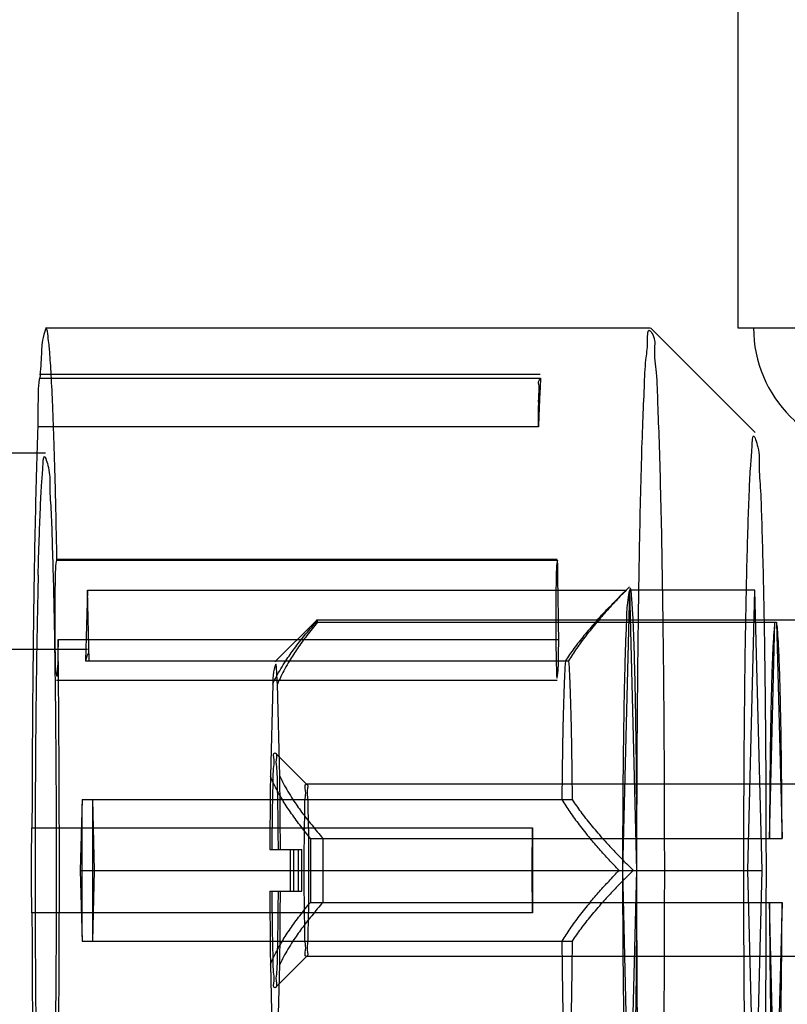
# Model space of a CAD drawing. Units: millimetres. Extents: x 0 to 420, y 0 to 297.
# Drawn here: x 232 to 233, y 200 to 201 of the extents above; entities that cross this region are included whole.
import ezdxf

# ---------------------------------------------------------------- set-up
doc = ezdxf.new("R2010")
doc.units = ezdxf.units.MM
doc.header["$LTSCALE"] = 23.1
doc.layers.get('0').update_dxf_attribs({"linetype": 'CONTINUOUS'})

msp = doc.modelspace()

# ---------------------------------------------------------------- linework, layer by layer
at = {"color": 6, "linetype": 'CONTINUOUS'}
for p, q in [((233.17237, 201.21281), (233.17237, 200.63281)), ((232.50907, 200.63281), (233.08889, 200.63281)), ((233.18913, 200.53268), (233.08922, 200.63265)), ((233.17237, 200.63281), (233.18755, 200.63281)), ((232.50304, 200.5885), (232.98289, 200.5885)), ((232.50358, 200.58459), (232.98343, 200.58459)), ((232.98139, 200.53809), (232.50154, 200.53809)), ((232.50907, 200.51281), (232.1092, 200.51281)), ((232.99944, 200.41081), (232.51959, 200.41081)), ((232.99972, 200.40972), (232.51988, 200.40972)), ((233.05888, 200.37488), (233.06872, 200.38473)), ((232.54906, 200.38151), (232.54735, 200.31366)), ((232.54906, 200.38151), (233.0656, 200.38151)), ((232.55078, 200.31366), (232.54906, 200.38151)), ((233.0621, 200.11281), (233.0689, 200.38151)), ((233.18886, 200.38151), (233.0689, 200.38151)), ((233.07569, 200.11281), (233.0689, 200.38151)), ((233.18206, 200.11281), (233.18886, 200.38151)), ((233.19566, 200.11281), (233.18886, 200.38151)), ((232.72888, 200.31275), (232.76884, 200.35274)), ((232.76822, 200.35084), (233.20963, 200.35084)), ((232.76899, 200.35281), (234.44737, 200.35281)), ((233.20283, 200.14348), (233.20807, 200.35084)), ((233.20963, 200.35084), (233.21487, 200.14348)), ((232.52098, 200.33407), (233.00083, 200.33407)), ((232.34913, 200.32481), (232.54906, 200.32481)), ((232.54735, 200.31366), (233.01063, 200.31366)), ((232.99944, 200.29481), (232.51959, 200.29481)), ((232.72672, 200.29132), (232.72449, 200.203)), ((232.73352, 200.203), (232.73129, 200.29132)), ((232.75905, 200.19547), (232.72908, 200.22546)), ((233.28883, 200.19549), (232.75899, 200.19549)), ((232.54398, 200.18066), (232.54226, 200.11281)), ((232.54398, 200.18066), (233.014, 200.18066)), ((232.55586, 200.11281), (232.55414, 200.18066)), ((232.496, 200.15357), (232.97584, 200.15357)), ((232.97581, 200.15241), (232.97584, 200.15357)), ((232.76297, 200.14348), (233.21487, 200.14348)), ((232.72397, 200.13281), (232.75454, 200.13281)), ((232.54226, 200.11281), (233.19566, 200.11281)), ((232.54226, 200.11281), (232.54398, 200.04496)), ((232.55414, 200.04496), (232.55586, 200.11281)), ((233.0689, 199.84411), (233.0621, 200.11281)), ((233.0689, 199.84411), (233.07569, 200.11281)), ((233.18886, 199.84411), (233.18206, 200.11281)), ((233.18886, 199.84411), (233.19566, 200.11281)), ((232.72397, 200.09281), (232.75454, 200.09281)), ((232.76297, 200.08214), (233.21487, 200.08214)), ((233.20807, 199.87478), (233.20283, 200.08214)), ((233.21487, 200.08214), (233.20963, 199.87478)), ((232.97584, 200.07205), (232.496, 200.07205)), ((232.54398, 200.04496), (233.014, 200.04496)), ((232.75905, 200.03016), (232.72908, 200.00017)), ((233.28883, 200.03013), (232.75899, 200.03013)), ((232.72449, 200.02262), (232.72672, 199.9343)), ((232.73129, 199.9343), (232.73352, 200.02262))]:
    msp.add_line(p, q, dxfattribs=at)
at = {"color": 9, "linetype": 'CONTINUOUS'}
msp.add_line((233.18755, 200.63281), (233.23815, 200.63281), dxfattribs=at)
at = {"color": 6, "linetype": 'CONTINUOUS'}
for points in [[(232.76899, 200.35281), (232.76886, 200.35276), (232.76873, 200.35259), (232.7686, 200.35232), (232.76847, 200.35194), (232.76834, 200.35145), (232.76822, 200.35084)], [(232.76977, 200.35084), (232.76964, 200.35145), (232.76951, 200.35194), (232.76938, 200.35232), (232.76925, 200.35259), (232.76912, 200.35276), (232.76899, 200.35281)]]:
    msp.add_lwpolyline(points, dxfattribs=at)
for centre, radius, start, end in [((233.30753, 200.63279), 0.11998, 179.98988, 269.98957), ((223.50041, 200.25437), 9.0208, 0.986743, 1.436465), ((219.89738, 200.18057), 13.10435, 0.671157, 1.001954), ((239.77194, 200.11595), 7.04799, 179.29226, 179.862891), ((225.9359, 200.11779), 6.79816, 0.126649, 0.718251), ((240.69363, 200.11281), 8.14994, 179.522979, 180.477021), ((224.40449, 200.11281), 8.14994, 359.522979, 0.477021), ((253.49302, 200.11281), 20.51722, 179.886173, 180.113827), ((242.20541, 200.11281), 9.44249, 179.81391, 180.18609), ((223.33257, 200.11281), 9.44249, 359.81391, 0.18609), ((241.41866, 200.11281), 8.67523, 179.867909, 180.132091), ((236.36182, 200.11281), 3.61516, 179.68302, 180.31698), ((229.13618, 200.11281), 3.61516, 359.68302, 0.31698), ((224.07933, 200.11281), 8.67523, 359.867909, 0.132091), ((239.52211, 200.10784), 6.79816, 180.126649, 180.718251), ((225.68607, 200.10968), 7.04799, 359.292259, 359.86289)]:
    msp.add_arc(centre, radius, start, end, dxfattribs=at)
for points, knots in [([(232.51838, 200.48051), (232.51802, 200.49453), (232.51729, 200.52047), (232.516, 200.55645), (232.51466, 200.585), (232.51317, 200.60856), (232.51192, 200.6204), (232.50997, 200.63643), (232.50505, 200.61892), (232.50535, 200.60651), (232.50396, 200.59231), (232.50354, 200.58459)], [0, 0, 0, 0, 0.210332, 0.389976, 0.536429, 0.64767, 0.72221, 0.75929, 0.805111, 0.884177, 1, 1, 1, 1]), ([(233.07959, 199.74512), (233.07917, 199.76144), (233.07842, 199.79577), (233.0775, 199.8495), (233.07677, 199.90738), (233.07621, 199.9685), (233.07586, 200.03189), (233.0757, 200.09656), (233.07576, 200.16149), (233.07601, 200.22565), (233.07647, 200.28803), (233.07711, 200.34765), (233.07794, 200.40355), (233.07893, 200.45491), (233.0801, 200.50075), (233.0813, 200.54086), (233.08288, 200.57309), (233.08378, 200.60106), (233.08643, 200.61443), (233.08576, 200.63408), (233.09387, 200.62295), (233.09151, 200.60984), (233.09493, 200.58743), (233.09553, 200.5581), (233.09716, 200.52152), (233.09783, 200.4949), (233.09819, 200.48051)], [0, 0, 0, 0, 0.047242, 0.099326, 0.155432, 0.214676, 0.276125, 0.33881, 0.401743, 0.463933, 0.524398, 0.582188, 0.636389, 0.686151, 0.730687, 0.769299, 0.80138, 0.826428, 0.844061, 0.854036, 0.859104, 0.872927, 0.894308, 0.922928, 0.958344, 1, 1, 1, 1]), ([(232.50354, 200.58459), (232.50338, 200.58707), (232.50158, 200.57484), (232.50204, 200.56974), (232.50164, 200.55946), (232.50159, 200.54933), (232.50152, 200.5419), (232.5015, 200.53809)], [0, 0, 0, 0, 0.159944, 0.326739, 0.52758, 0.754872, 1, 1, 1, 1]), ([(232.98139, 200.53809), (232.98141, 200.5419), (232.98142, 200.54922), (232.98168, 200.55979), (232.98146, 200.56873), (232.98279, 200.57728), (232.98056, 200.58056), (232.98339, 200.58521), (232.98343, 200.58459)], [0, 0, 0, 0, 0.243641, 0.469557, 0.669185, 0.834974, 0.960678, 1, 1, 1, 1]), ([(232.98343, 200.58459), (232.98318, 200.57996), (232.98268, 200.57016), (232.98201, 200.55466), (232.9816, 200.54379), (232.98139, 200.53809)], [0, 0, 0, 0, 0.298739, 0.632467, 1, 1, 1, 1]), ([(232.5015, 200.53809), (232.50101, 200.52449), (232.50011, 200.49525), (232.49898, 200.44861), (232.49801, 200.39667), (232.49721, 200.34026), (232.49658, 200.28027), (232.49615, 200.21764), (232.496, 200.17511), (232.49596, 200.15357)], [0, 0, 0, 0, 0.106199, 0.228166, 0.363952, 0.511421, 0.66825, 0.83197, 1, 1, 1, 1]), ([(233.18134, 199.81583), (233.18099, 199.8296), (233.18036, 199.8586), (233.1796, 199.90405), (233.179, 199.95302), (233.17856, 200.00472), (233.17829, 200.05827), (233.1782, 200.11279), (233.17829, 200.16728), (233.17856, 200.22083), (233.179, 200.27258), (233.1796, 200.32163), (233.18036, 200.36715), (233.18127, 200.40818), (233.18227, 200.4444), (233.18345, 200.47412), (233.18447, 200.49985), (233.18608, 200.51368), (233.18664, 200.53511), (233.19357, 200.51414), (233.19237, 200.49983), (233.1946, 200.47419), (233.19532, 200.44435), (233.19607, 200.4219), (233.19637, 200.4098)], [0, 0, 0, 0, 0.049548, 0.104379, 0.163502, 0.225754, 0.290376, 0.356142, 0.421864, 0.486414, 0.548797, 0.608035, 0.662916, 0.712493, 0.755927, 0.792512, 0.821653, 0.842819, 0.855746, 0.869401, 0.890555, 0.919748, 0.956458, 1, 1, 1, 1]), ([(232.50192, 200.39565), (232.50221, 200.40714), (232.50279, 200.42847), (232.50392, 200.45678), (232.5049, 200.48133), (232.50642, 200.49457), (232.50699, 200.5151), (232.51355, 200.49488), (232.51245, 200.48123), (232.51454, 200.45687), (232.51524, 200.42859), (232.51634, 200.39423), (232.51715, 200.35529), (232.51789, 200.3121), (232.51846, 200.26551), (232.51888, 200.21624), (232.51914, 200.16513), (232.51922, 200.11309), (232.51914, 200.06106), (232.51889, 200.01006), (232.51847, 199.96085), (232.51789, 199.91423), (232.51717, 199.87086), (232.51656, 199.84314), (232.51623, 199.82997)], [0, 0, 0, 0, 0.043414, 0.079985, 0.109198, 0.130498, 0.143465, 0.157326, 0.178579, 0.207698, 0.24415, 0.287435, 0.336836, 0.391521, 0.450511, 0.512828, 0.577623, 0.643538, 0.709418, 0.774109, 0.836184, 0.895283, 0.950229, 1, 1, 1, 1]), ([(233.09819, 200.48051), (233.09861, 200.46418), (233.09936, 200.42985), (233.10027, 200.37612), (233.10101, 200.31824), (233.10156, 200.25713), (233.10192, 200.19373), (233.10207, 200.12906), (233.10202, 200.06413), (233.10177, 199.99997), (233.10131, 199.93759), (233.10067, 199.87797), (233.09984, 199.82207), (233.09885, 199.77071), (233.09768, 199.72488), (233.09648, 199.68476), (233.0949, 199.65253), (233.094, 199.62456), (233.09134, 199.61119), (233.09202, 199.59154), (233.08391, 199.60267), (233.08627, 199.61578), (233.08285, 199.63819), (233.08225, 199.66753), (233.08062, 199.7041), (233.07995, 199.73072), (233.07959, 199.74512)], [0, 0, 0, 0, 0.047242, 0.099326, 0.155432, 0.214676, 0.276125, 0.33881, 0.401743, 0.463933, 0.524398, 0.582188, 0.636389, 0.686151, 0.730687, 0.769299, 0.80138, 0.826428, 0.844061, 0.854036, 0.859104, 0.872927, 0.894308, 0.922928, 0.958344, 1, 1, 1, 1]), ([(232.52098, 200.33407), (232.52095, 200.33025), (232.52086, 200.32323), (232.5207, 200.3129), (232.52041, 200.30619), (232.52023, 200.29403), (232.51824, 200.31053), (232.5185, 200.31846), (232.5182, 200.3299), (232.51815, 200.3415), (232.51811, 200.35392), (232.51815, 200.36615), (232.51827, 200.37794), (232.51837, 200.38804), (232.51876, 200.39798), (232.51855, 200.40206), (232.51966, 200.41141), (232.51988, 200.40972)], [0, 0, 0, 0, 0.078096, 0.146467, 0.201733, 0.241205, 0.313157, 0.376514, 0.450954, 0.532917, 0.618506, 0.703696, 0.784531, 0.857255, 0.918448, 0.965022, 1, 1, 1, 1]), ([(232.99972, 200.40972), (232.99951, 200.41138), (232.9984, 200.40216), (232.99862, 200.39812), (232.99822, 200.3882), (232.99812, 200.37811), (232.998, 200.36632), (232.99796, 200.35407), (232.99799, 200.34173), (232.99808, 200.32985), (232.99824, 200.31927), (232.99842, 200.30961), (232.99872, 200.30374), (232.9989, 200.29374), (233.00065, 200.30611), (233.00039, 200.31265), (233.00076, 200.32324), (233.00079, 200.33024), (233.00083, 200.33407)], [0, 0, 0, 0, 0.033637, 0.078845, 0.138621, 0.209919, 0.289102, 0.372453, 0.45625, 0.536594, 0.609617, 0.67183, 0.720303, 0.752798, 0.801681, 0.855905, 0.923191, 1, 1, 1, 1]), ([(233.19637, 200.4098), (233.19672, 200.39603), (233.19735, 200.36702), (233.19811, 200.32158), (233.19872, 200.2726), (233.19916, 200.2209), (233.19942, 200.16735), (233.19951, 200.11284), (233.19942, 200.05835), (233.19916, 200.00479), (233.19872, 199.95304), (233.19811, 199.90399), (233.19735, 199.85847), (233.19645, 199.81744), (233.19545, 199.78122), (233.19427, 199.7515), (233.19324, 199.72578), (233.19164, 199.71194), (233.19108, 199.69052), (233.18415, 199.71149), (233.18534, 199.72579), (233.18311, 199.75144), (233.18239, 199.78127), (233.18165, 199.80373), (233.18134, 199.81583)], [0, 0, 0, 0, 0.049548, 0.104379, 0.163502, 0.225754, 0.290376, 0.356142, 0.421864, 0.486414, 0.548797, 0.608035, 0.662916, 0.712493, 0.755927, 0.792512, 0.821653, 0.842819, 0.855746, 0.869401, 0.890555, 0.919748, 0.956458, 1, 1, 1, 1]), ([(232.50192, 200.39565), (232.50157, 200.38194), (232.50094, 200.35301), (232.5002, 200.30764), (232.49962, 200.25865), (232.49921, 200.20693), (232.49898, 200.15347), (232.49893, 200.09924), (232.49907, 200.04527), (232.49939, 199.99256), (232.49989, 199.94208), (232.50055, 199.8948), (232.50137, 199.85155), (232.50231, 199.81323), (232.50342, 199.78029), (232.50447, 199.75412), (232.50592, 199.73319), (232.50661, 199.72229), (232.50921, 199.70834), (232.51234, 199.72904), (232.51274, 199.74157), (232.5143, 199.76687), (232.51526, 199.79585), (232.51593, 199.81801), (232.51623, 199.82997)], [0, 0, 0, 0, 0.051421, 0.108465, 0.170068, 0.235085, 0.302306, 0.370478, 0.438334, 0.504608, 0.568067, 0.627532, 0.681894, 0.730143, 0.771382, 0.804847, 0.829922, 0.846159, 0.853342, 0.867677, 0.888378, 0.917715, 0.955153, 1, 1, 1, 1]), ([(233.07376, 199.92048), (233.07402, 199.93076), (233.07449, 199.95253), (233.07502, 199.98672), (233.07542, 200.02369), (233.07569, 200.06265), (233.0758, 200.10274), (233.07576, 200.14308), (233.07557, 200.18271), (233.07524, 200.22076), (233.07477, 200.25641), (233.07418, 200.28881), (233.07347, 200.31746), (233.07268, 200.34104), (233.0718, 200.3609), (233.07095, 200.37206), (233.06963, 200.38906), (233.06569, 200.3658), (233.06587, 200.35282), (233.06459, 200.32963), (233.06425, 200.31401), (233.06403, 200.30515)], [0, 0, 0, 0, 0.057021, 0.120726, 0.189612, 0.262004, 0.336727, 0.411874, 0.485662, 0.556481, 0.622836, 0.683264, 0.736393, 0.781031, 0.816188, 0.8411, 0.855252, 0.880628, 0.910714, 0.95083, 1, 1, 1, 1]), ([(233.03613, 200.35084), (233.03921, 200.35431), (233.04552, 200.36119), (233.05536, 200.3714), (233.06213, 200.37813), (233.0656, 200.38151)], [0, 0, 0, 0, 0.326846, 0.658476, 1, 1, 1, 1]), ([(233.0656, 200.38151), (233.06232, 200.37815), (233.05591, 200.37144), (233.04658, 200.36123), (233.0406, 200.35433), (233.03768, 200.35084)], [0, 0, 0, 0, 0.339641, 0.671209, 1, 1, 1, 1]), ([(232.73928, 200.31366), (232.74194, 200.31773), (232.74771, 200.32599), (232.7574, 200.33838), (232.76447, 200.34663), (232.76822, 200.35084)], [0, 0, 0, 0, 0.30881, 0.641369, 1, 1, 1, 1]), ([(232.76977, 200.35084), (232.76624, 200.34663), (232.75958, 200.33838), (232.75052, 200.326), (232.74516, 200.31773), (232.74272, 200.31366)], [0, 0, 0, 0, 0.358162, 0.690691, 1, 1, 1, 1]), ([(233.03613, 200.35084), (233.03234, 200.34658), (233.02523, 200.33828), (233.01555, 200.32588), (233.00982, 200.31767), (233.0072, 200.31366)], [0, 0, 0, 0, 0.36305, 0.695251, 1, 1, 1, 1]), ([(233.01063, 200.31366), (233.01306, 200.31769), (233.01839, 200.32592), (233.02745, 200.33832), (233.03412, 200.3466), (233.03768, 200.35084)], [0, 0, 0, 0, 0.306742, 0.63889, 1, 1, 1, 1]), ([(233.20807, 200.35084), (233.20762, 200.34853), (233.20703, 200.34221), (233.20623, 200.33037), (233.2055, 200.31389), (233.20481, 200.29316), (233.2042, 200.26858), (233.20369, 200.2407), (233.20328, 200.21008), (233.20298, 200.17736), (233.20287, 200.15493), (233.20283, 200.14348)], [0, 0, 0, 0, 0.034036, 0.091659, 0.171674, 0.272387, 0.391678, 0.527047, 0.675666, 0.834425, 1, 1, 1, 1]), ([(233.21487, 200.14348), (233.21484, 200.15493), (233.21472, 200.17736), (233.21443, 200.21007), (233.21401, 200.24069), (233.2135, 200.26858), (233.21289, 200.29316), (233.2122, 200.31389), (233.21147, 200.33037), (233.21067, 200.34221), (233.21008, 200.34853), (233.20963, 200.35084)], [0, 0, 0, 0, 0.165572, 0.324329, 0.472947, 0.608316, 0.727608, 0.828322, 0.908338, 0.965963, 1, 1, 1, 1]), ([(232.52101, 199.89412), (232.52125, 199.91426), (232.52165, 199.95536), (232.52204, 200.01791), (232.52224, 200.08195), (232.52224, 200.14647), (232.52203, 200.21046), (232.52163, 200.27294), (232.52122, 200.31397), (232.52098, 200.33407)], [0, 0, 0, 0, 0.137306, 0.28025, 0.426566, 0.573979, 0.720196, 0.862943, 1, 1, 1, 1]), ([(232.55078, 200.31366), (232.5506, 200.31604), (232.55104, 200.32545), (232.54754, 200.3162), (232.54735, 200.31366)], [0, 0, 0, 0, 0.483616, 1, 1, 1, 1]), ([(232.73129, 200.29132), (232.73109, 200.29527), (232.73055, 200.29977), (232.73029, 200.31444), (232.72626, 200.29995), (232.72692, 200.29527), (232.72672, 200.29132)], [0, 0, 0, 0, 0.307498, 0.495741, 0.692502, 1, 1, 1, 1]), ([(232.72672, 200.29132), (232.72786, 200.29377), (232.73034, 200.29873), (232.73454, 200.30618), (232.73764, 200.31114), (232.73928, 200.31366)], [0, 0, 0, 0, 0.315673, 0.648508, 1, 1, 1, 1]), ([(232.74272, 200.31366), (232.7412, 200.31114), (232.73835, 200.30618), (232.73453, 200.29872), (232.7323, 200.29377), (232.73129, 200.29132)], [0, 0, 0, 0, 0.350978, 0.683796, 1, 1, 1, 1]), ([(233.0072, 200.31366), (233.00688, 200.30943), (233.00633, 200.29949), (233.00567, 200.28251), (233.0053, 200.26976), (233.00512, 200.26272)], [0, 0, 0, 0, 0.249657, 0.58559, 1, 1, 1, 1]), ([(233.014, 200.18066), (233.01391, 200.19062), (233.01371, 200.20976), (233.01329, 200.23711), (233.01277, 200.26155), (233.01216, 200.28251), (233.0115, 200.29949), (233.01095, 200.30943), (233.01063, 200.31366)], [0, 0, 0, 0, 0.224402, 0.431613, 0.616787, 0.775594, 0.904328, 1, 1, 1, 1]), ([(233.06403, 200.30515), (233.06377, 200.29486), (233.0633, 200.27309), (233.06277, 200.2389), (233.06237, 200.20193), (233.06211, 200.16297), (233.06199, 200.12289), (233.06203, 200.08255), (233.06222, 200.04291), (233.06255, 200.00487), (233.06302, 199.96922), (233.06362, 199.93682), (233.06432, 199.90816), (233.06511, 199.88458), (233.06599, 199.86473), (233.06684, 199.85357), (233.06817, 199.83657), (233.0721, 199.85982), (233.07192, 199.87281), (233.0732, 199.89599), (233.07354, 199.91161), (233.07376, 199.92048)], [0, 0, 0, 0, 0.057021, 0.120726, 0.189612, 0.262004, 0.336727, 0.411874, 0.485662, 0.556481, 0.622836, 0.683264, 0.736393, 0.781031, 0.816188, 0.8411, 0.855252, 0.880628, 0.910714, 0.95083, 1, 1, 1, 1]), ([(233.00512, 200.26272), (233.00491, 200.25451), (233.00454, 200.23711), (233.00412, 200.20976), (233.00392, 200.19062), (233.00383, 200.18066)], [0, 0, 0, 0, 0.300223, 0.636177, 1, 1, 1, 1]), ([(232.7262, 200.13281), (232.72623, 200.13912), (232.72631, 200.15135), (232.72653, 200.16889), (232.72674, 200.18482), (232.72727, 200.19824), (232.72714, 200.21), (232.72888, 200.21702), (232.72673, 200.22549), (232.729, 200.22549)], [0, 0, 0, 0, 0.203921, 0.395315, 0.568073, 0.716507, 0.837331, 0.926544, 1, 1, 1, 1]), ([(232.729, 200.22549), (232.73126, 200.22549), (232.72913, 200.21706), (232.73086, 200.21009), (232.73074, 200.19835), (232.73126, 200.18495), (232.73148, 200.16899), (232.7317, 200.1514), (232.73178, 200.13914), (232.73181, 200.13281)], [0, 0, 0, 0, 0.073078, 0.161758, 0.282101, 0.430434, 0.603502, 0.795487, 1, 1, 1, 1]), ([(232.73592, 200.18066), (232.7344, 200.18318), (232.73155, 200.18815), (232.72773, 200.1956), (232.7255, 200.20056), (232.72449, 200.203)], [0, 0, 0, 0, 0.350978, 0.683796, 1, 1, 1, 1]), ([(232.73352, 200.203), (232.73466, 200.20056), (232.73714, 200.1956), (232.74134, 200.18815), (232.74444, 200.18318), (232.74608, 200.18066)], [0, 0, 0, 0, 0.315673, 0.648508, 1, 1, 1, 1]), ([(232.75899, 200.03013), (232.75688, 200.03013), (232.75902, 200.03801), (232.75742, 200.04448), (232.75761, 200.05527), (232.75719, 200.06741), (232.75706, 200.08159), (232.75692, 200.09688), (232.75689, 200.11281), (232.75692, 200.12874), (232.75706, 200.14403), (232.75719, 200.15822), (232.75761, 200.17036), (232.75742, 200.18114), (232.75902, 200.18761), (232.75688, 200.19549), (232.75899, 200.19549)], [0, 0, 0, 0, 0.038335, 0.084553, 0.146713, 0.222434, 0.308814, 0.402535, 0.5, 0.597465, 0.691186, 0.777566, 0.853287, 0.915447, 0.961665, 1, 1, 1, 1]), ([(232.75899, 200.19549), (232.76111, 200.19549), (232.75896, 200.18761), (232.76057, 200.18114), (232.76038, 200.17036), (232.7608, 200.15822), (232.76093, 200.14403), (232.76107, 200.12874), (232.7611, 200.11281), (232.76107, 200.09688), (232.76093, 200.08159), (232.7608, 200.06741), (232.76038, 200.05527), (232.76057, 200.04448), (232.75896, 200.03801), (232.76111, 200.03013), (232.75899, 200.03013)], [0, 0, 0, 0, 0.038335, 0.084553, 0.146713, 0.222434, 0.308814, 0.402535, 0.5, 0.597465, 0.691186, 0.777566, 0.853287, 0.915447, 0.961665, 1, 1, 1, 1]), ([(232.76297, 200.14348), (232.75944, 200.14769), (232.75278, 200.15594), (232.74373, 200.16833), (232.73837, 200.1766), (232.73592, 200.18066)], [0, 0, 0, 0, 0.358162, 0.690691, 1, 1, 1, 1]), ([(232.74608, 200.18066), (232.74873, 200.1766), (232.75451, 200.16833), (232.7642, 200.15594), (232.77127, 200.14769), (232.77501, 200.14348)], [0, 0, 0, 0, 0.30881, 0.641369, 1, 1, 1, 1]), ([(233.00383, 200.18066), (233.00626, 200.17663), (233.01159, 200.1684), (233.02065, 200.15601), (233.02732, 200.14773), (233.03088, 200.14348)], [0, 0, 0, 0, 0.306742, 0.63889, 1, 1, 1, 1]), ([(233.04293, 200.14348), (233.03914, 200.14774), (233.03203, 200.15605), (233.02235, 200.16844), (233.01661, 200.17665), (233.014, 200.18066)], [0, 0, 0, 0, 0.36305, 0.695251, 1, 1, 1, 1]), ([(232.49596, 200.07205), (232.49588, 200.07493), (232.49575, 200.08113), (232.49562, 200.09094), (232.49553, 200.10165), (232.4955, 200.11282), (232.49553, 200.12399), (232.49562, 200.1347), (232.49575, 200.14451), (232.49588, 200.1507), (232.49596, 200.15357)], [0, 0, 0, 0, 0.106004, 0.228031, 0.361165, 0.500121, 0.639036, 0.772237, 0.894162, 1, 1, 1, 1]), ([(232.97584, 200.07205), (232.97577, 200.07487), (232.97564, 200.08094), (232.97551, 200.09055), (232.97542, 200.10104), (232.97539, 200.11199), (232.97541, 200.12297), (232.97549, 200.13356), (232.97562, 200.14333), (232.97574, 200.14952), (232.97581, 200.15241)], [0, 0, 0, 0, 0.105335, 0.226536, 0.358779, 0.496856, 0.635345, 0.768809, 0.891993, 1, 1, 1, 1]), ([(233.0588, 200.11281), (233.05552, 200.11618), (233.04911, 200.12288), (233.03978, 200.13309), (233.0338, 200.14), (233.03088, 200.14348)], [0, 0, 0, 0, 0.339641, 0.671209, 1, 1, 1, 1]), ([(233.04293, 200.14348), (233.04601, 200.14002), (233.05232, 200.13313), (233.06216, 200.12292), (233.06893, 200.11619), (233.0724, 200.11281)], [0, 0, 0, 0, 0.326846, 0.658476, 1, 1, 1, 1]), ([(233.03088, 200.08214), (233.03379, 200.08561), (233.03975, 200.09249), (233.04907, 200.1027), (233.0555, 200.10943), (233.0588, 200.11281)], [0, 0, 0, 0, 0.326877, 0.6585, 1, 1, 1, 1]), ([(233.0724, 200.11281), (233.06895, 200.10945), (233.0622, 200.10274), (233.05235, 200.09253), (233.04603, 200.08563), (233.04293, 200.08214)], [0, 0, 0, 0, 0.339665, 0.671241, 1, 1, 1, 1]), ([(232.729, 200.00013), (232.72672, 200.00013), (232.72888, 200.00862), (232.72714, 200.01563), (232.72727, 200.02741), (232.72674, 200.04082), (232.72653, 200.05675), (232.72631, 200.07428), (232.72623, 200.0865), (232.7262, 200.09281)], [0, 0, 0, 0, 0.073715, 0.162823, 0.283586, 0.432414, 0.604907, 0.795982, 1, 1, 1, 1]), ([(232.73181, 200.09281), (232.73178, 200.0865), (232.7317, 200.07428), (232.73148, 200.05675), (232.73126, 200.04082), (232.73074, 200.02741), (232.73087, 200.01563), (232.72913, 200.00862), (232.73128, 200.00013), (232.729, 200.00013)], [0, 0, 0, 0, 0.204024, 0.395102, 0.567596, 0.716423, 0.837183, 0.926289, 1, 1, 1, 1]), ([(232.73592, 200.04496), (232.73836, 200.04902), (232.74372, 200.05729), (232.75278, 200.06968), (232.75944, 200.07793), (232.76297, 200.08214)], [0, 0, 0, 0, 0.309065, 0.641596, 1, 1, 1, 1]), ([(232.77501, 200.08214), (232.77127, 200.07793), (232.7642, 200.06969), (232.75452, 200.0573), (232.74874, 200.04903), (232.74608, 200.04496)], [0, 0, 0, 0, 0.358389, 0.690947, 1, 1, 1, 1]), ([(233.03088, 200.08214), (233.02731, 200.07788), (233.02061, 200.06957), (233.01157, 200.05718), (233.00625, 200.04897), (233.00383, 200.04496)], [0, 0, 0, 0, 0.362822, 0.694997, 1, 1, 1, 1]), ([(233.014, 200.04496), (233.01663, 200.04899), (233.02238, 200.05723), (233.03206, 200.06962), (233.03915, 200.0779), (233.04293, 200.08214)], [0, 0, 0, 0, 0.306488, 0.638663, 1, 1, 1, 1]), ([(233.20283, 200.08214), (233.20287, 200.07069), (233.20298, 200.04826), (233.20328, 200.01555), (233.20369, 199.98493), (233.2042, 199.95704), (233.20481, 199.93247), (233.2055, 199.91173), (233.20623, 199.89526), (233.20703, 199.88342), (233.20762, 199.87709), (233.20807, 199.87478)], [0, 0, 0, 0, 0.165572, 0.324329, 0.472947, 0.608316, 0.727608, 0.828322, 0.908338, 0.965963, 1, 1, 1, 1]), ([(233.20963, 199.87478), (233.21008, 199.87709), (233.21067, 199.88342), (233.21147, 199.89526), (233.2122, 199.91173), (233.21289, 199.93247), (233.2135, 199.95704), (233.21401, 199.98493), (233.21443, 200.01555), (233.21472, 200.04826), (233.21484, 200.07069), (233.21487, 200.08214)], [0, 0, 0, 0, 0.034036, 0.091659, 0.171674, 0.272387, 0.391678, 0.527047, 0.675666, 0.834425, 1, 1, 1, 1]), ([(232.49596, 200.07205), (232.496, 200.05183), (232.49614, 200.01186), (232.49652, 199.95288), (232.49708, 199.89612), (232.4978, 199.84237), (232.49868, 199.79237), (232.49939, 199.76037), (232.49977, 199.74512)], [0, 0, 0, 0, 0.185539, 0.366756, 0.541162, 0.706335, 0.859989, 1, 1, 1, 1]), ([(232.72449, 200.02262), (232.7255, 200.02506), (232.72773, 200.03002), (232.73155, 200.03747), (232.7344, 200.04244), (232.73592, 200.04496)], [0, 0, 0, 0, 0.316132, 0.648949, 1, 1, 1, 1]), ([(232.74608, 200.04496), (232.74444, 200.04244), (232.74134, 200.03748), (232.73714, 200.03003), (232.73466, 200.02507), (232.73352, 200.02262)], [0, 0, 0, 0, 0.35142, 0.684255, 1, 1, 1, 1]), ([(233.00383, 200.04496), (233.00392, 200.03501), (233.00412, 200.01587), (233.00454, 199.98851), (233.00506, 199.96407), (233.00567, 199.94312), (233.00633, 199.92613), (233.00688, 199.9162), (233.0072, 199.91196)], [0, 0, 0, 0, 0.224402, 0.431613, 0.616787, 0.775594, 0.904328, 1, 1, 1, 1]), ([(233.01271, 199.96291), (233.01292, 199.97112), (233.01329, 199.98851), (233.01371, 200.01587), (233.01391, 200.03501), (233.014, 200.04496)], [0, 0, 0, 0, 0.300223, 0.636177, 1, 1, 1, 1])]:
    msp.add_open_spline(points, degree=3, knots=knots, dxfattribs=at)

doc.saveas('drawing.dxf')
